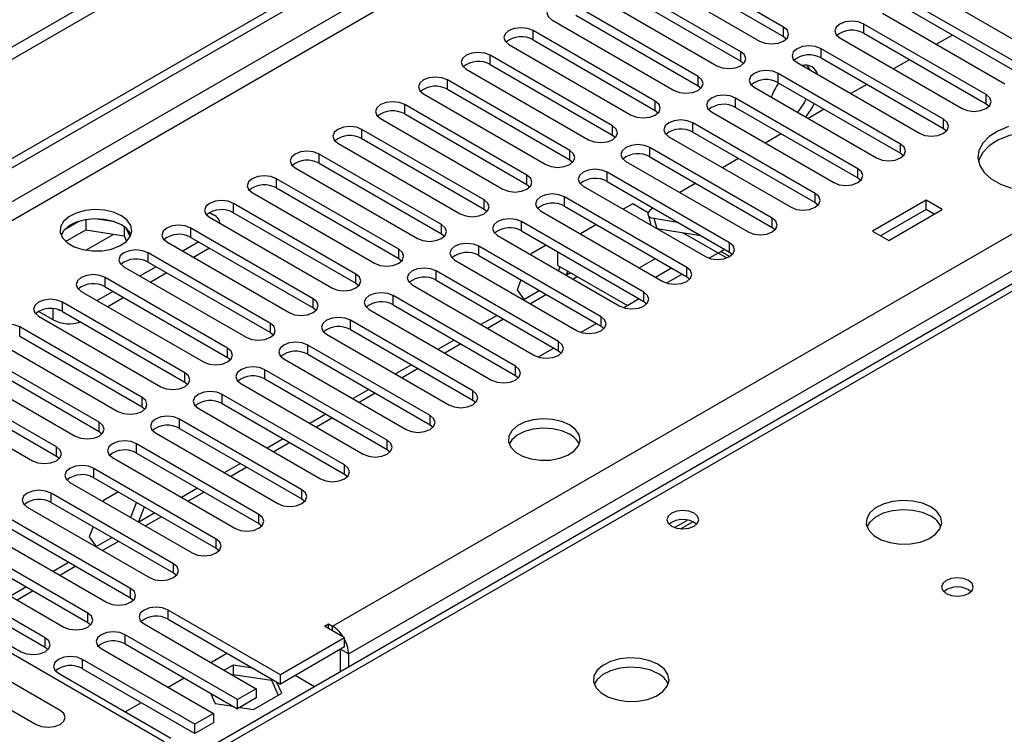
# Model space of a CAD drawing. Units: millimetres. Extents: x 3 to 9033, y 9 to 12780.
# Drawn here: x 3858 to 3988, y 2552 to 2647 of the extents above; entities that cross this region are included whole.
import ezdxf

# ---------------------------------------------------------------- set-up
doc = ezdxf.new("R2010")
doc.units = ezdxf.units.MM
doc.header["$LTSCALE"] = 43

msp = doc.modelspace()

# ---------------------------------------------------------------- linework, layer by layer
at = {"color": 7, "linetype": 'Continuous', "lineweight": 25}
for p, q in [((3792.526, 2591.18), (4937.332, 3252.062)), ((3793.587, 2590.568), (4938.393, 3251.45)), ((4938.393, 3246.959), (3793.587, 2586.077)), ((3794.647, 2584.24), (4939.453, 3245.122)), ((3899.476, 2566.585), (4970.036, 3184.606)), ((4972.157, 3180.931), (3901.597, 2562.911)), ((4105.421, 2786.558), (2830.507, 2050.566)), ((4105.421, 2784.925), (2830.507, 2048.933)), ((4153.897, 2706.837), (3867.099, 2541.271)), ((3959.12, 2645.817), (3942.945, 2655.155)), ((3942.945, 2653.93), (3959.12, 2644.592)), ((3939.763, 2653.318), (3955.938, 2643.98)), ((3953.463, 2642.551), (3937.288, 2651.889)), ((3934.106, 2650.052), (3950.281, 2640.714)), ((3937.288, 2650.664), (3953.463, 2641.327)), ((3977.859, 2650.92), (3994.034, 2641.582)), ((3947.807, 2639.286), (3931.632, 2648.623)), ((3991.559, 2640.153), (3975.384, 2649.491)), ((3931.632, 2647.399), (3947.807, 2638.061)), ((3972.202, 2647.654), (3988.377, 2638.316)), ((3975.384, 2648.266), (3991.559, 2638.928)), ((3928.449, 2646.786), (3944.625, 2637.449)), ((3985.902, 2636.888), (3969.727, 2646.225)), ((3969.727, 2645), (3969.727, 2646.225)), ((3942.15, 2636.02), (3925.975, 2645.358)), ((3925.975, 2644.133), (3925.975, 2645.358)), ((3959.12, 2644.592), (3959.12, 2645.817)), ((3959.12, 2644.592), (3959.514, 2644.286)), ((3969.727, 2645), (3985.902, 2635.663)), ((3981.434, 2644.773), (3979.313, 2643.549)), ((3922.793, 2643.521), (3938.968, 2634.183)), ((3925.975, 2644.133), (3942.15, 2634.795)), ((3966.545, 2644.388), (3982.72, 2635.051)), ((3936.493, 2632.754), (3920.318, 2642.092)), ((3920.318, 2640.867), (3920.318, 2642.092)), ((3953.463, 2641.327), (3953.463, 2642.551)), ((3980.245, 2633.622), (3964.07, 2642.96)), ((3964.07, 2641.735), (3964.07, 2642.96)), ((3920.318, 2640.867), (3936.493, 2631.53)), ((3953.463, 2641.327), (3953.857, 2641.02)), ((3960.888, 2641.123), (3977.063, 2631.785)), ((3964.07, 2641.735), (3980.245, 2632.397)), ((3975.777, 2641.508), (3973.656, 2640.283)), ((3917.136, 2640.255), (3933.311, 2630.918)), ((3974.588, 2630.356), (3958.413, 2639.694)), ((3958.413, 2638.469), (3958.413, 2639.694)), ((3930.836, 2629.489), (3914.661, 2638.827)), ((3914.661, 2637.602), (3914.661, 2638.827)), ((3947.807, 2638.061), (3947.807, 2639.286)), ((3947.807, 2638.061), (3948.2, 2637.755)), ((3958.413, 2638.469), (3974.588, 2629.131)), ((3970.12, 2638.242), (3967.999, 2637.017)), ((3911.479, 2636.99), (3927.654, 2627.652)), ((3914.661, 2637.602), (3930.836, 2628.264)), ((3955.231, 2637.857), (3971.406, 2628.519)), ((3985.902, 2635.663), (3985.902, 2636.888)), ((3925.179, 2626.223), (3909.004, 2635.561)), ((3909.004, 2634.336), (3909.004, 2635.561)), ((3942.15, 2634.795), (3942.15, 2636.02)), ((3968.931, 2627.091), (3952.756, 2636.428)), ((3952.756, 2635.204), (3952.756, 2636.428)), ((3985.902, 2635.663), (3986.295, 2635.357)), ((3909.004, 2634.336), (3925.179, 2624.998)), ((3942.15, 2634.795), (3942.543, 2634.489)), ((3949.574, 2634.591), (3965.749, 2625.254)), ((3952.756, 2635.204), (3968.931, 2625.866)), ((3964.464, 2634.976), (3962.342, 2633.752)), ((3905.822, 2633.724), (3921.997, 2624.386)), ((3963.274, 2623.825), (3947.099, 2633.163)), ((3947.099, 2631.938), (3947.099, 2633.163)), ((3980.245, 2632.397), (3980.245, 2633.622)), ((3919.522, 2622.958), (3903.347, 2632.295)), ((3903.347, 2631.07), (3903.347, 2632.295)), ((3936.493, 2631.53), (3936.493, 2632.754)), ((3936.493, 2631.53), (3936.886, 2631.224)), ((3947.099, 2631.938), (3963.274, 2622.6)), ((3958.807, 2631.711), (3956.686, 2630.486)), ((3980.245, 2632.397), (3980.638, 2632.091)), ((3900.165, 2630.458), (3916.34, 2621.121)), ((3903.347, 2631.07), (3919.522, 2621.733)), ((3943.917, 2631.326), (3960.093, 2621.988)), ((3974.588, 2629.131), (3974.588, 2630.356)), ((3913.865, 2619.692), (3897.69, 2629.03)), ((3897.69, 2627.805), (3897.69, 2629.03)), ((3930.836, 2628.264), (3930.836, 2629.489)), ((3957.618, 2620.559), (3941.443, 2629.897)), ((3941.443, 2628.672), (3941.443, 2629.897)), ((3974.588, 2629.131), (3974.981, 2628.825)), ((3897.69, 2627.805), (3913.865, 2618.467)), ((3930.836, 2628.264), (3931.229, 2627.958)), ((3938.261, 2628.06), (3954.436, 2618.723)), ((3941.443, 2628.672), (3957.618, 2619.335)), ((3953.15, 2628.445), (3951.029, 2627.221)), ((3894.508, 2627.193), (3910.683, 2617.855)), ((3951.961, 2617.294), (3935.786, 2626.631)), ((3935.786, 2625.407), (3935.786, 2626.631)), ((3968.931, 2625.866), (3968.931, 2627.091)), ((3908.209, 2616.426), (3892.034, 2625.764)), ((3892.034, 2624.539), (3892.034, 2625.764)), ((3925.179, 2624.998), (3925.179, 2626.223)), ((3925.179, 2624.998), (3925.572, 2624.692)), ((3935.786, 2625.407), (3951.961, 2616.069)), ((3947.493, 2625.179), (3945.372, 2623.955)), ((3968.931, 2625.866), (3969.325, 2625.56)), ((3888.851, 2623.927), (3905.027, 2614.589)), ((3892.034, 2624.539), (3908.209, 2615.202)), ((3932.604, 2624.794), (3948.779, 2615.457)), ((3963.274, 2622.6), (3963.274, 2623.825)), ((3902.552, 2613.161), (3886.377, 2622.498)), ((3886.377, 2621.273), (3886.377, 2622.498)), ((3919.522, 2621.733), (3919.522, 2622.958)), ((3946.304, 2614.028), (3930.129, 2623.366)), ((3930.129, 2622.141), (3930.129, 2623.366)), ((3939.159, 2622.453), (3937.909, 2621.732)), ((3941.221, 2621.263), (3939.159, 2622.453)), ((3963.274, 2622.6), (3963.668, 2622.294)), ((3977.958, 2622.921), (3970.887, 2618.839)), ((3980.079, 2621.696), (3977.958, 2622.921)), ((3977.958, 2621.696), (3977.958, 2622.921)), ((3883.213, 2621.284), (3883.743, 2620.978)), ((3886.377, 2621.273), (3902.552, 2611.936)), ((3919.522, 2621.733), (3919.916, 2621.427)), ((3926.947, 2621.529), (3943.122, 2612.191)), ((3930.129, 2622.141), (3946.304, 2612.803)), ((3977.958, 2621.696), (3971.948, 2618.226)), ((3973.008, 2617.614), (3980.079, 2621.696)), ((3979.019, 2621.084), (3977.958, 2621.696)), ((3865.934, 2620.126), (3864.005, 2619.013)), ((3866.827, 2620.339), (3866.827, 2619.009)), ((3870.682, 2620.046), (3868.047, 2620.453)), ((3883.195, 2620.661), (3899.37, 2611.324)), ((3940.647, 2610.763), (3924.472, 2620.1)), ((3924.472, 2618.875), (3924.472, 2620.1)), ((3941.192, 2620.978), (3941.551, 2619.629)), ((3941.969, 2620.527), (3945.087, 2620.037)), ((3957.618, 2619.335), (3957.618, 2620.559)), ((3864.169, 2617.474), (3866.827, 2619.009)), ((3866.827, 2619.009), (3871.902, 2618.224)), ((3871.902, 2619.421), (3871.902, 2618.224)), ((3872.714, 2618.107), (3872.229, 2619.152)), ((3896.895, 2609.895), (3880.72, 2619.233)), ((3880.72, 2618.008), (3880.72, 2619.233)), ((3913.865, 2618.467), (3913.865, 2619.692)), ((3924.472, 2618.875), (3940.647, 2609.538)), ((3934.374, 2619.69), (3932.253, 2618.466)), ((3942.361, 2619.162), (3948.188, 2618.247)), ((3951.582, 2615.281), (3945.794, 2618.623)), ((3957.618, 2619.335), (3958.011, 2619.029)), ((3970.887, 2618.839), (3973.008, 2617.614)), ((3871.902, 2618.224), (3872.236, 2617.504)), ((3877.538, 2617.396), (3893.713, 2608.058)), ((3881.78, 2617.396), (3879.659, 2616.171)), ((3880.72, 2618.008), (3896.895, 2608.67)), ((3913.865, 2618.467), (3914.259, 2618.161)), ((3921.29, 2618.263), (3937.465, 2608.926)), ((3951.961, 2616.069), (3951.961, 2617.294)), ((3955.03, 2618.476), (3955.864, 2618.345)), ((3891.238, 2606.629), (3875.063, 2615.967)), ((3875.063, 2614.742), (3875.063, 2615.967)), ((3883.195, 2616.579), (3881.074, 2615.355)), ((3908.209, 2615.202), (3908.209, 2616.426)), ((3934.99, 2607.497), (3918.815, 2616.834)), ((3918.815, 2615.61), (3918.815, 2616.834)), ((3927.723, 2616.999), (3925.726, 2615.846)), ((3929.26, 2614.289), (3929.26, 2616.112)), ((3951.344, 2616.425), (3949.286, 2615.237)), ((3951.344, 2616.425), (3950.826, 2616.126)), ((3951.973, 2615.464), (3950.826, 2616.126)), ((3951.961, 2616.069), (3952.354, 2615.763)), ((3875.063, 2614.742), (3891.238, 2605.405)), ((3908.209, 2615.202), (3908.602, 2614.895)), ((3915.633, 2614.998), (3931.808, 2605.66)), ((3918.815, 2615.61), (3934.99, 2606.272)), ((3925.726, 2615.846), (3925.68, 2615.729)), ((3940.031, 2613.976), (3942.152, 2615.2)), ((3871.881, 2614.13), (3888.056, 2604.792)), ((3876.124, 2614.13), (3874.003, 2612.905)), ((3877.538, 2613.313), (3875.417, 2612.089)), ((3929.333, 2604.231), (3913.158, 2613.569)), ((3913.158, 2612.344), (3913.158, 2613.569)), ((3929.26, 2614.289), (3938.452, 2608.982)), ((3929.529, 2614.133), (3929.331, 2613.622)), ((3930.391, 2613.009), (3930.59, 2613.521)), ((3930.948, 2613.314), (3930.405, 2613.001)), ((3942.152, 2612.751), (3944.274, 2613.975)), ((3946.304, 2612.803), (3946.304, 2614.028)), ((3885.581, 2603.364), (3869.406, 2612.701)), ((3869.406, 2611.477), (3869.406, 2612.701)), ((3902.552, 2611.936), (3902.552, 2613.161)), ((3913.158, 2612.344), (3929.333, 2603.006)), ((3924.386, 2612.393), (3923.868, 2611.059)), ((3945.687, 2613.159), (3943.63, 2611.971)), ((3946.304, 2612.803), (3946.697, 2612.497)), ((3866.224, 2610.865), (3882.399, 2601.527)), ((3870.467, 2610.864), (3868.346, 2609.64)), ((3869.406, 2611.477), (3885.581, 2602.139)), ((3902.552, 2611.936), (3902.945, 2611.63)), ((3909.976, 2611.732), (3926.151, 2602.394)), ((3923.868, 2611.059), (3924.784, 2609.756)), ((3926.87, 2610.96), (3924.749, 2609.735)), ((3940.647, 2609.538), (3940.647, 2610.763)), ((3879.924, 2600.098), (3863.749, 2609.436)), ((3863.749, 2608.211), (3863.749, 2609.436)), ((3871.881, 2610.048), (3869.76, 2608.823)), ((3896.895, 2608.67), (3896.895, 2609.895)), ((3923.676, 2600.966), (3907.501, 2610.303)), ((3907.501, 2609.078), (3907.501, 2610.303)), ((3940.031, 2609.894), (3937.973, 2608.706)), ((3940.647, 2609.538), (3941.04, 2609.232)), ((3862.53, 2607.099), (3860.585, 2608.221)), ((3863.121, 2608.466), (3863.331, 2608.401)), ((3863.749, 2608.211), (3879.924, 2598.873)), ((3896.895, 2608.67), (3897.288, 2608.364)), ((3904.32, 2608.466), (3920.495, 2599.129)), ((3907.501, 2609.078), (3923.676, 2599.741)), ((3860.567, 2607.599), (3876.742, 2598.261)), ((3918.02, 2597.7), (3901.845, 2607.038)), ((3901.845, 2605.813), (3901.845, 2607.038)), ((3921.213, 2607.694), (3919.092, 2606.47)), ((3934.99, 2606.272), (3934.99, 2607.497)), ((3874.267, 2596.832), (3858.092, 2606.17)), ((3858.092, 2604.945), (3858.092, 2606.17)), ((3891.238, 2605.405), (3891.238, 2606.629)), ((3901.845, 2605.813), (3918.02, 2596.475)), ((3934.374, 2606.628), (3932.316, 2605.44)), ((3934.99, 2606.272), (3935.383, 2605.966)), ((3854.91, 2604.333), (3871.086, 2594.996)), ((3858.092, 2604.945), (3874.267, 2595.608)), ((3891.238, 2605.405), (3891.631, 2605.099)), ((3898.663, 2605.201), (3914.838, 2595.863)), ((3915.556, 2604.429), (3913.435, 2603.204)), ((3929.333, 2603.006), (3929.333, 2604.231)), ((3868.611, 2593.567), (3852.436, 2602.905)), ((3885.581, 2602.139), (3885.581, 2603.364)), ((3912.363, 2594.434), (3896.188, 2603.772)), ((3896.188, 2602.547), (3896.188, 2603.772)), ((3928.717, 2603.362), (3926.659, 2602.174)), ((3929.333, 2603.006), (3929.727, 2602.7)), ((3852.436, 2601.68), (3868.611, 2592.342)), ((3885.581, 2602.139), (3885.974, 2601.833)), ((3893.006, 2601.935), (3909.181, 2592.597)), ((3896.188, 2602.547), (3912.363, 2593.21)), ((3849.253, 2601.068), (3865.429, 2591.73)), ((3906.706, 2591.169), (3890.531, 2600.506)), ((3890.531, 2599.282), (3890.531, 2600.506)), ((3909.899, 2601.163), (3907.778, 2599.939)), ((3923.676, 2599.741), (3923.676, 2600.966)), ((3862.954, 2590.301), (3846.779, 2599.639)), ((3879.924, 2598.873), (3879.924, 2600.098)), ((3890.531, 2599.282), (3906.706, 2589.944)), ((3923.676, 2599.741), (3924.07, 2599.435)), ((3843.597, 2597.802), (3859.772, 2588.464)), ((3846.779, 2598.414), (3862.954, 2589.076)), ((3879.924, 2598.873), (3880.318, 2598.567)), ((3887.349, 2598.669), (3903.524, 2589.332)), ((3904.242, 2597.897), (3902.121, 2596.673)), ((3918.02, 2596.475), (3918.02, 2597.7)), ((3874.267, 2595.608), (3874.267, 2596.832)), ((3901.049, 2587.903), (3884.874, 2597.241)), ((3884.874, 2596.016), (3884.874, 2597.241)), ((3918.02, 2596.475), (3918.413, 2596.169)), ((3874.267, 2595.608), (3874.661, 2595.302)), ((3881.692, 2595.404), (3897.867, 2586.066)), ((3884.874, 2596.016), (3901.049, 2586.678)), ((3895.392, 2584.637), (3879.217, 2593.975)), ((3879.217, 2592.75), (3879.217, 2593.975)), ((3898.585, 2594.632), (3896.464, 2593.407)), ((3912.363, 2593.21), (3912.363, 2594.434)), ((3868.611, 2592.342), (3868.611, 2593.567)), ((3879.217, 2592.75), (3895.392, 2583.413)), ((3912.363, 2593.21), (3912.756, 2592.903)), ((3877.202, 2551.277), (3808.083, 2591.179)), ((3868.611, 2592.342), (3869.004, 2592.036)), ((3876.035, 2592.138), (3892.21, 2582.801)), ((3892.929, 2591.366), (3890.808, 2590.142)), ((3906.706, 2589.944), (3906.706, 2591.169)), ((3862.954, 2589.076), (3862.954, 2590.301)), ((3889.735, 2581.372), (3873.56, 2590.709)), ((3873.56, 2589.485), (3873.56, 2590.709)), ((3906.706, 2589.944), (3907.099, 2589.638)), ((3862.954, 2589.076), (3863.347, 2588.77)), ((3870.378, 2588.873), (3886.553, 2579.535)), ((3873.56, 2589.485), (3889.735, 2580.147)), ((3884.079, 2578.106), (3867.903, 2587.444)), ((3867.903, 2586.219), (3867.903, 2587.444)), ((3887.272, 2588.1), (3885.151, 2586.876)), ((3901.049, 2586.678), (3901.049, 2587.903)), ((3867.903, 2586.219), (3884.079, 2576.881)), ((3901.049, 2586.678), (3901.442, 2586.372)), ((3864.722, 2585.607), (3880.897, 2576.269)), ((3881.615, 2584.835), (3879.494, 2583.61)), ((3895.392, 2583.413), (3895.392, 2584.637)), ((3878.422, 2574.841), (3862.247, 2584.178)), ((3862.247, 2582.953), (3862.247, 2584.178)), ((3871.154, 2584.343), (3869.157, 2583.19)), ((3895.392, 2583.413), (3895.785, 2583.107)), ((3859.065, 2582.341), (3875.24, 2573.004)), ((3862.247, 2582.953), (3878.422, 2573.616)), ((3869.157, 2583.19), (3869.112, 2583.072)), ((3873.538, 2582.966), (3872.762, 2580.965)), ((3873.823, 2580.353), (3874.599, 2582.354)), ((3872.765, 2571.575), (3856.59, 2580.913)), ((3875.958, 2581.569), (3873.837, 2580.345)), ((3889.735, 2580.147), (3889.735, 2581.372)), ((3856.59, 2579.688), (3872.765, 2570.35)), ((3867.818, 2579.737), (3867.3, 2578.402)), ((3889.735, 2580.147), (3890.129, 2579.841)), ((3944.704, 2579.63), (3946.391, 2580.605)), ((3853.408, 2579.076), (3869.583, 2569.738)), ((3867.3, 2578.402), (3868.216, 2577.1)), ((3870.301, 2578.304), (3868.18, 2577.079)), ((3867.108, 2568.309), (3850.933, 2577.647)), ((3884.079, 2576.881), (3884.079, 2578.106)), ((3884.079, 2576.881), (3884.472, 2576.575)), ((3847.751, 2575.81), (3863.926, 2566.472)), ((3850.933, 2576.422), (3867.108, 2567.084)), ((3861.451, 2565.044), (3845.276, 2574.381)), ((3864.644, 2575.038), (3862.523, 2573.813)), ((3878.422, 2573.616), (3878.422, 2574.841)), ((3845.276, 2573.157), (3861.451, 2563.819)), ((3878.422, 2573.616), (3878.815, 2573.31)), ((3842.094, 2572.544), (3858.269, 2563.207)), ((3858.987, 2571.772), (3856.866, 2570.548)), ((3872.765, 2570.35), (3872.765, 2571.575)), ((3872.765, 2570.35), (3873.158, 2570.044)), ((3867.108, 2567.084), (3867.108, 2568.309)), ((3892.564, 2560.145), (3877.715, 2568.718)), ((3877.715, 2567.493), (3877.715, 2568.718)), ((3863.431, 2555.435), (3842.218, 2567.681)), ((3867.108, 2567.084), (3867.501, 2566.778)), ((3874.533, 2566.881), (3889.382, 2558.308)), ((3877.715, 2567.493), (3892.564, 2558.92)), ((3898.415, 2566.585), (3898.946, 2566.891)), ((3901.067, 2565.054), (3898.415, 2566.585)), ((3898.946, 2566.891), (3899.476, 2566.585)), ((3898.946, 2566.279), (3898.946, 2566.891)), ((3839.036, 2565.844), (3860.249, 2553.598)), ((3886.907, 2556.88), (3872.058, 2565.452)), ((3872.058, 2564.227), (3872.058, 2565.452)), ((3861.451, 2563.819), (3861.451, 2565.044)), ((3861.451, 2563.819), (3861.844, 2563.513)), ((3872.058, 2564.227), (3886.907, 2555.655)), ((3901.067, 2565.054), (3892.564, 2560.145)), ((3901.067, 2563.829), (3892.564, 2558.92)), ((3901.067, 2563.829), (3901.067, 2565.054)), ((3868.876, 2563.615), (3883.725, 2555.043)), ((3883.373, 2561.777), (3885.494, 2563.002)), ((3900.537, 2563.523), (3901.597, 2562.911)), ((3900.537, 2560.575), (3900.537, 2563.523)), ((3901.597, 2561.187), (3901.597, 2562.911)), ((3881.25, 2553.614), (3866.401, 2562.186)), ((3866.401, 2560.961), (3866.401, 2562.186)), ((3886.308, 2561.43), (3885.141, 2560.757)), ((3888.914, 2561.027), (3886.308, 2561.43)), ((3886.308, 2561.43), (3886.308, 2560.206)), ((3863.219, 2560.349), (3878.068, 2551.777)), ((3866.401, 2560.961), (3881.25, 2552.389)), ((3886.201, 2560.144), (3886.308, 2560.206)), ((3886.308, 2560.206), (3891.382, 2559.421)), ((3892.564, 2558.92), (3892.564, 2560.145)), ((3897.079, 2558.579), (3894.525, 2560.053)), ((3877.716, 2558.512), (3879.837, 2559.736)), ((3891.382, 2559.602), (3891.382, 2559.421)), ((3891.382, 2559.421), (3892.294, 2557.457)), ((3892.742, 2557.716), (3892.044, 2559.221)), ((3883.316, 2557.728), (3883.952, 2556.356)), ((3889.382, 2558.308), (3886.907, 2556.88)), ((3889.027, 2555.571), (3892.742, 2557.716)), ((3889.382, 2558.308), (3889.382, 2557.083)), ((3872.059, 2555.246), (3874.18, 2556.47)), ((3883.952, 2556.356), (3886.329, 2555.988)), ((3889.382, 2557.083), (3886.907, 2555.655)), ((3886.907, 2555.655), (3886.907, 2556.88)), ((3883.725, 2555.043), (3881.25, 2553.614)), ((3883.725, 2555.043), (3883.725, 2553.818)), ((3887.241, 2555.847), (3889.027, 2555.571)), ((3883.725, 2553.818), (3881.25, 2552.389)), ((3881.25, 2552.389), (3881.25, 2553.614))]:
    msp.add_line(p, q, dxfattribs=at)
at = {"color": 8, "linetype": 'Continuous', "lineweight": 25}
for p, q in [((4155.272, 2706.701), (3867.904, 2540.806)), ((3941.969, 2620.527), (3942.328, 2619.181)), ((3866.849, 2616.306), (3870.537, 2618.435)), ((3931.826, 2612.807), (3931.284, 2612.494)), ((3927.748, 2610.453), (3925.627, 2609.228)), ((3862.53, 2607.099), (3862.53, 2608.574)), ((3922.092, 2607.187), (3919.97, 2605.963)), ((3916.435, 2603.921), (3914.313, 2602.697)), ((3910.778, 2600.656), (3908.657, 2599.431)), ((3905.121, 2597.39), (3903, 2596.166)), ((3899.464, 2594.125), (3897.343, 2592.9)), ((3893.807, 2590.859), (3891.686, 2589.634)), ((3888.15, 2587.593), (3886.029, 2586.369)), ((3882.494, 2584.328), (3880.372, 2583.103)), ((3876.837, 2581.062), (3874.715, 2579.838)), ((3945.484, 2579.468), (3947.09, 2580.396)), ((3871.18, 2577.796), (3869.059, 2576.572)), ((3865.523, 2574.531), (3863.402, 2573.306)), ((3859.866, 2571.265), (3857.745, 2570.041)), ((3899.476, 2565.972), (3899.476, 2566.585))]:
    msp.add_line(p, q, dxfattribs=at)
at = {"color": 7, "linetype": 'Continuous', "lineweight": 25, "flags": 128}
for points in [[(3931.632, 2648.623), (3930.901, 2648.905), (3930.041, 2649.004), (3929.179, 2648.905), (3928.45, 2648.623), (3927.962, 2648.202), (3927.791, 2647.705), (3927.962, 2647.208), (3928.449, 2646.786)], [(3969.727, 2646.225), (3968.997, 2646.507), (3968.136, 2646.606), (3967.275, 2646.507), (3966.545, 2646.225), (3966.057, 2645.804), (3965.886, 2645.307), (3966.057, 2644.81), (3966.545, 2644.388)], [(3925.975, 2645.358), (3925.245, 2645.639), (3924.384, 2645.738), (3923.523, 2645.639), (3922.793, 2645.358), (3922.305, 2644.936), (3922.134, 2644.439), (3922.305, 2643.942), (3922.793, 2643.521)], [(3955.938, 2643.98), (3956.668, 2643.699), (3957.529, 2643.6), (3958.39, 2643.699), (3959.12, 2643.98), (3959.608, 2644.401), (3959.779, 2644.899), (3959.608, 2645.396), (3959.12, 2645.817)], [(3964.07, 2642.96), (3963.34, 2643.241), (3962.479, 2643.34), (3961.618, 2643.241), (3960.888, 2642.96), (3960.4, 2642.538), (3960.229, 2642.041), (3960.4, 2641.544), (3960.888, 2641.123)], [(3920.318, 2642.092), (3919.588, 2642.374), (3918.727, 2642.473), (3917.866, 2642.374), (3917.136, 2642.092), (3916.648, 2641.671), (3916.477, 2641.174), (3916.648, 2640.677), (3917.136, 2640.255)], [(3950.281, 2640.714), (3951.011, 2640.433), (3951.872, 2640.334), (3952.734, 2640.433), (3953.463, 2640.714), (3953.951, 2641.136), (3954.122, 2641.633), (3953.951, 2642.13), (3953.463, 2642.551)], [(3962.594, 2640.138), (3962.568, 2640.21), (3962.249, 2640.788)], [(3958.413, 2639.694), (3957.683, 2639.976), (3956.822, 2640.074), (3955.961, 2639.976), (3955.231, 2639.694), (3954.744, 2639.273), (3954.572, 2638.775), (3954.743, 2638.278), (3955.231, 2637.857)], [(3914.661, 2638.827), (3913.931, 2639.108), (3913.07, 2639.207), (3912.209, 2639.108), (3911.479, 2638.826), (3910.991, 2638.405), (3910.82, 2637.908), (3910.991, 2637.411), (3911.479, 2636.99)], [(3944.625, 2637.449), (3945.355, 2637.167), (3946.216, 2637.068), (3947.077, 2637.167), (3947.807, 2637.449), (3948.294, 2637.87), (3948.466, 2638.367), (3948.294, 2638.864), (3947.807, 2639.286)], [(3952.756, 2636.428), (3952.026, 2636.71), (3951.165, 2636.809), (3950.304, 2636.71), (3949.574, 2636.428), (3949.087, 2636.007), (3948.915, 2635.51), (3949.087, 2635.013), (3949.574, 2634.591)], [(3982.72, 2635.051), (3983.45, 2634.769), (3984.311, 2634.67), (3985.172, 2634.769), (3985.902, 2635.051), (3986.39, 2635.472), (3986.561, 2635.969), (3986.39, 2636.466), (3985.902, 2636.888)], [(3909.004, 2635.561), (3908.274, 2635.842), (3907.413, 2635.941), (3906.552, 2635.842), (3905.822, 2635.561), (3905.334, 2635.139), (3905.163, 2634.642), (3905.334, 2634.145), (3905.822, 2633.724)], [(3938.968, 2634.183), (3939.698, 2633.902), (3940.559, 2633.803), (3941.42, 2633.902), (3942.15, 2634.183), (3942.638, 2634.605), (3942.809, 2635.102), (3942.637, 2635.599), (3942.15, 2636.02)], [(3947.099, 2633.163), (3946.37, 2633.444), (3945.508, 2633.543), (3944.647, 2633.444), (3943.917, 2633.163), (3943.43, 2632.741), (3943.258, 2632.244), (3943.43, 2631.747), (3943.917, 2631.326)], [(3977.063, 2631.785), (3977.793, 2631.503), (3978.654, 2631.405), (3979.515, 2631.503), (3980.245, 2631.785), (3980.733, 2632.206), (3980.904, 2632.703), (3980.733, 2633.2), (3980.245, 2633.622)], [(3903.347, 2632.295), (3902.617, 2632.577), (3901.756, 2632.676), (3900.895, 2632.577), (3900.165, 2632.295), (3899.678, 2631.874), (3899.506, 2631.377), (3899.678, 2630.88), (3900.165, 2630.458)], [(3933.311, 2630.918), (3934.041, 2630.636), (3934.902, 2630.537), (3935.763, 2630.636), (3936.493, 2630.918), (3936.981, 2631.339), (3937.152, 2631.836), (3936.981, 2632.333), (3936.493, 2632.754)], [(3988.87, 2632.656), (3987.465, 2632.073), (3986.31, 2631.33), (3985.458, 2630.461), (3984.951, 2629.506), (3984.81, 2628.511), (3985.044, 2627.521), (3985.64, 2626.584), (3986.572, 2625.742), (3987.795, 2625.036), (3989.253, 2624.498)], [(3998.464, 2630.677), (3997.116, 2631.302), (3995.566, 2631.746), (3993.887, 2631.987), (3992.158, 2632.014), (3990.459, 2631.826), (3988.87, 2631.431), (3987.465, 2630.849), (3986.31, 2630.105), (3985.458, 2629.236), (3984.951, 2628.281), (3984.878, 2628.023)], [(3941.443, 2629.897), (3940.713, 2630.179), (3939.852, 2630.278), (3938.991, 2630.179), (3938.261, 2629.897), (3937.773, 2629.476), (3937.602, 2628.979), (3937.773, 2628.482), (3938.261, 2628.06)], [(3971.406, 2628.519), (3972.136, 2628.238), (3972.997, 2628.139), (3973.858, 2628.238), (3974.588, 2628.519), (3975.076, 2628.941), (3975.247, 2629.438), (3975.076, 2629.935), (3974.588, 2630.356)], [(3897.69, 2629.03), (3896.96, 2629.311), (3896.099, 2629.41), (3895.238, 2629.311), (3894.508, 2629.03), (3894.021, 2628.608), (3893.849, 2628.111), (3894.021, 2627.614), (3894.508, 2627.193)], [(3927.654, 2627.652), (3928.384, 2627.37), (3929.245, 2627.271), (3930.106, 2627.37), (3930.836, 2627.652), (3931.324, 2628.073), (3931.495, 2628.57), (3931.324, 2629.067), (3930.836, 2629.489)], [(3935.786, 2626.631), (3935.056, 2626.913), (3934.195, 2627.012), (3933.334, 2626.913), (3932.604, 2626.631), (3932.116, 2626.21), (3931.945, 2625.713), (3932.116, 2625.216), (3932.604, 2624.794)], [(3965.749, 2625.254), (3966.479, 2624.972), (3967.34, 2624.873), (3968.201, 2624.972), (3968.931, 2625.254), (3969.419, 2625.675), (3969.59, 2626.172), (3969.419, 2626.669), (3968.931, 2627.091)], [(3892.034, 2625.764), (3891.304, 2626.046), (3890.443, 2626.144), (3889.581, 2626.046), (3888.852, 2625.764), (3888.364, 2625.343), (3888.193, 2624.846), (3888.364, 2624.348), (3888.851, 2623.927)], [(3921.997, 2624.386), (3922.727, 2624.105), (3923.588, 2624.006), (3924.449, 2624.105), (3925.179, 2624.386), (3925.667, 2624.808), (3925.838, 2625.305), (3925.667, 2625.802), (3925.179, 2626.223)], [(3930.129, 2623.366), (3929.399, 2623.647), (3928.538, 2623.746), (3927.677, 2623.647), (3926.947, 2623.366), (3926.459, 2622.944), (3926.288, 2622.447), (3926.459, 2621.95), (3926.947, 2621.529)], [(3960.093, 2621.988), (3960.822, 2621.706), (3961.684, 2621.608), (3962.545, 2621.707), (3963.275, 2621.988), (3963.762, 2622.41), (3963.933, 2622.907), (3963.762, 2623.404), (3963.274, 2623.825)], [(3886.377, 2622.498), (3885.647, 2622.78), (3884.786, 2622.879), (3883.925, 2622.78), (3883.195, 2622.498), (3882.707, 2622.077), (3882.536, 2621.58), (3882.707, 2621.083), (3883.195, 2620.661)], [(3916.34, 2621.121), (3917.07, 2620.839), (3917.931, 2620.74), (3918.792, 2620.839), (3919.522, 2621.121), (3920.01, 2621.542), (3920.181, 2622.039), (3920.01, 2622.536), (3919.522, 2622.958)], [(3871.545, 2620.876), (3870.515, 2621.327), (3869.311, 2621.601), (3868.025, 2621.677), (3866.75, 2621.551), (3865.582, 2621.23), (3864.607, 2620.739), (3863.897, 2620.115), (3863.506, 2619.403), (3863.462, 2618.657), (3863.768, 2617.931), (3864.402, 2617.28), (3865.317, 2616.752), (3866.444, 2616.386), (3867.701, 2616.209), (3868.994, 2616.235), (3870.227, 2616.461), (3871.308, 2616.87), (3872.159, 2617.433), (3872.714, 2618.107), (3872.934, 2618.843), (3872.802, 2619.586), (3872.327, 2620.281), (3871.545, 2620.876)], [(3941.846, 2621.908), (3941.721, 2621.819), (3941.437, 2621.572), (3941.254, 2621.331), (3941.181, 2621.107), (3941.219, 2620.907), (3941.368, 2620.74), (3941.621, 2620.611), (3941.969, 2620.527)], [(3871.545, 2619.651), (3870.515, 2620.102), (3869.311, 2620.376), (3868.025, 2620.453), (3866.75, 2620.326), (3865.582, 2620.005), (3864.607, 2619.514), (3863.897, 2618.89), (3863.557, 2618.325)], [(3924.472, 2620.1), (3923.742, 2620.382), (3922.881, 2620.481), (3922.02, 2620.382), (3921.29, 2620.1), (3920.802, 2619.679), (3920.631, 2619.182), (3920.802, 2618.685), (3921.29, 2618.263)], [(3954.436, 2618.723), (3955.166, 2618.441), (3956.027, 2618.342), (3956.888, 2618.441), (3957.618, 2618.722), (3958.105, 2619.144), (3958.277, 2619.641), (3958.105, 2620.138), (3957.618, 2620.559)], [(3880.72, 2619.233), (3879.99, 2619.514), (3879.129, 2619.613), (3878.268, 2619.514), (3877.538, 2619.233), (3877.05, 2618.811), (3876.879, 2618.314), (3877.05, 2617.817), (3877.538, 2617.396)], [(3910.683, 2617.855), (3911.413, 2617.573), (3912.274, 2617.475), (3913.136, 2617.574), (3913.865, 2617.855), (3914.353, 2618.276), (3914.524, 2618.773), (3914.353, 2619.271), (3913.865, 2619.692)], [(3918.815, 2616.834), (3918.085, 2617.116), (3917.224, 2617.215), (3916.363, 2617.116), (3915.633, 2616.835), (3915.146, 2616.413), (3914.974, 2615.916), (3915.145, 2615.419), (3915.633, 2614.998)], [(3948.779, 2615.457), (3949.509, 2615.175), (3950.37, 2615.076), (3951.231, 2615.175), (3951.961, 2615.457), (3952.449, 2615.878), (3952.62, 2616.375), (3952.449, 2616.872), (3951.961, 2617.294)], [(3875.063, 2615.967), (3874.333, 2616.249), (3873.472, 2616.347), (3872.611, 2616.249), (3871.881, 2615.967), (3871.393, 2615.546), (3871.222, 2615.049), (3871.393, 2614.552), (3871.881, 2614.13)], [(3905.027, 2614.589), (3905.757, 2614.308), (3906.618, 2614.209), (3907.479, 2614.308), (3908.209, 2614.589), (3908.696, 2615.011), (3908.868, 2615.508), (3908.696, 2616.005), (3908.209, 2616.426)], [(3913.158, 2613.569), (3912.428, 2613.85), (3911.567, 2613.949), (3910.706, 2613.85), (3909.976, 2613.569), (3909.489, 2613.147), (3909.317, 2612.65), (3909.489, 2612.153), (3909.976, 2611.732)], [(3943.122, 2612.191), (3943.852, 2611.91), (3944.713, 2611.811), (3945.574, 2611.91), (3946.304, 2612.191), (3946.792, 2612.613), (3946.963, 2613.11), (3946.792, 2613.607), (3946.304, 2614.028)], [(3869.406, 2612.701), (3868.676, 2612.983), (3867.815, 2613.082), (3866.954, 2612.983), (3866.224, 2612.701), (3865.736, 2612.28), (3865.565, 2611.783), (3865.736, 2611.286), (3866.224, 2610.865)], [(3899.37, 2611.324), (3900.1, 2611.042), (3900.961, 2610.943), (3901.822, 2611.042), (3902.552, 2611.324), (3903.04, 2611.745), (3903.211, 2612.242), (3903.039, 2612.739), (3902.552, 2613.161)], [(3907.501, 2610.303), (3906.772, 2610.585), (3905.91, 2610.684), (3905.05, 2610.585), (3904.319, 2610.303), (3903.832, 2609.882), (3903.66, 2609.385), (3903.832, 2608.888), (3904.32, 2608.466)], [(3937.465, 2608.926), (3938.195, 2608.644), (3939.056, 2608.545), (3939.917, 2608.644), (3940.647, 2608.926), (3941.135, 2609.347), (3941.306, 2609.844), (3941.135, 2610.341), (3940.647, 2610.763)], [(3863.749, 2609.436), (3863.019, 2609.717), (3862.158, 2609.816), (3861.297, 2609.717), (3860.567, 2609.436), (3860.08, 2609.014), (3859.908, 2608.517), (3860.08, 2608.02), (3860.567, 2607.599)], [(3893.713, 2608.058), (3894.443, 2607.777), (3895.304, 2607.678), (3896.165, 2607.777), (3896.895, 2608.058), (3897.383, 2608.48), (3897.554, 2608.977), (3897.383, 2609.474), (3896.895, 2609.895)], [(3901.845, 2607.038), (3901.115, 2607.319), (3900.254, 2607.418), (3899.393, 2607.319), (3898.663, 2607.038), (3898.175, 2606.616), (3898.004, 2606.119), (3898.175, 2605.622), (3898.663, 2605.201)], [(3931.808, 2605.66), (3932.538, 2605.378), (3933.399, 2605.28), (3934.26, 2605.378), (3934.99, 2605.66), (3935.478, 2606.081), (3935.649, 2606.578), (3935.478, 2607.075), (3934.99, 2607.497)], [(3858.092, 2606.17), (3857.362, 2606.452), (3856.501, 2606.551), (3855.64, 2606.452), (3854.91, 2606.17), (3854.423, 2605.749), (3854.251, 2605.252), (3854.423, 2604.755), (3854.91, 2604.333)], [(3888.056, 2604.792), (3888.786, 2604.511), (3889.647, 2604.412), (3890.508, 2604.511), (3891.238, 2604.792), (3891.726, 2605.214), (3891.897, 2605.711), (3891.726, 2606.208), (3891.238, 2606.629)], [(3926.151, 2602.394), (3926.881, 2602.113), (3927.742, 2602.014), (3928.603, 2602.113), (3929.333, 2602.394), (3929.821, 2602.816), (3929.992, 2603.313), (3929.821, 2603.81), (3929.333, 2604.231)], [(3882.399, 2601.527), (3883.129, 2601.245), (3883.99, 2601.146), (3884.851, 2601.245), (3885.581, 2601.527), (3886.069, 2601.948), (3886.24, 2602.445), (3886.069, 2602.942), (3885.581, 2603.364)], [(3896.188, 2603.772), (3895.458, 2604.054), (3894.597, 2604.152), (3893.736, 2604.054), (3893.006, 2603.772), (3892.518, 2603.351), (3892.347, 2602.854), (3892.518, 2602.357), (3893.006, 2601.935)], [(3890.531, 2600.506), (3889.801, 2600.788), (3888.94, 2600.887), (3888.079, 2600.788), (3887.349, 2600.506), (3886.861, 2600.085), (3886.69, 2599.588), (3886.861, 2599.091), (3887.349, 2598.669)], [(3920.495, 2599.129), (3921.224, 2598.847), (3922.086, 2598.748), (3922.947, 2598.847), (3923.677, 2599.129), (3924.164, 2599.55), (3924.336, 2600.047), (3924.164, 2600.544), (3923.676, 2600.966)], [(3876.742, 2598.261), (3877.472, 2597.98), (3878.333, 2597.881), (3879.194, 2597.98), (3879.924, 2598.261), (3880.412, 2598.683), (3880.583, 2599.18), (3880.412, 2599.677), (3879.924, 2600.098)], [(3914.838, 2595.863), (3915.568, 2595.581), (3916.429, 2595.483), (3917.29, 2595.581), (3918.02, 2595.863), (3918.507, 2596.284), (3918.679, 2596.782), (3918.508, 2597.279), (3918.02, 2597.7)], [(3871.086, 2594.996), (3871.815, 2594.714), (3872.677, 2594.615), (3873.538, 2594.714), (3874.267, 2594.996), (3874.755, 2595.417), (3874.926, 2595.914), (3874.755, 2596.411), (3874.267, 2596.832)], [(3884.874, 2597.241), (3884.144, 2597.522), (3883.283, 2597.621), (3882.422, 2597.522), (3881.692, 2597.241), (3881.204, 2596.819), (3881.033, 2596.322), (3881.204, 2595.825), (3881.692, 2595.404)], [(3879.217, 2593.975), (3878.487, 2594.257), (3877.626, 2594.356), (3876.765, 2594.257), (3876.035, 2593.975), (3875.548, 2593.554), (3875.376, 2593.057), (3875.547, 2592.56), (3876.035, 2592.138)], [(3909.181, 2592.597), (3909.911, 2592.316), (3910.772, 2592.217), (3911.633, 2592.316), (3912.363, 2592.597), (3912.851, 2593.019), (3913.022, 2593.516), (3912.851, 2594.013), (3912.363, 2594.434)], [(3930.801, 2593.2), (3929.77, 2593.651), (3928.567, 2593.925), (3927.28, 2594.001), (3926.005, 2593.874), (3924.837, 2593.554), (3923.862, 2593.063), (3923.153, 2592.438), (3922.761, 2591.727), (3922.717, 2590.98), (3923.023, 2590.255), (3923.657, 2589.604), (3924.572, 2589.076), (3925.7, 2588.71), (3926.956, 2588.533), (3928.249, 2588.558), (3929.482, 2588.784), (3930.564, 2589.194), (3931.414, 2589.757), (3931.97, 2590.431), (3932.189, 2591.167), (3932.057, 2591.91), (3931.583, 2592.605), (3930.801, 2593.2)], [(3865.429, 2591.73), (3866.159, 2591.448), (3867.02, 2591.35), (3867.881, 2591.448), (3868.611, 2591.73), (3869.098, 2592.151), (3869.27, 2592.648), (3869.098, 2593.145), (3868.611, 2593.567)], [(3930.801, 2591.975), (3929.77, 2592.426), (3928.567, 2592.7), (3927.28, 2592.776), (3926.005, 2592.649), (3924.837, 2592.329), (3923.862, 2591.838), (3923.153, 2591.214), (3922.812, 2590.648)], [(3903.524, 2589.332), (3904.254, 2589.05), (3905.115, 2588.951), (3905.976, 2589.05), (3906.706, 2589.332), (3907.194, 2589.753), (3907.365, 2590.25), (3907.194, 2590.747), (3906.706, 2591.169)], [(3859.772, 2588.464), (3860.502, 2588.183), (3861.363, 2588.084), (3862.224, 2588.183), (3862.954, 2588.464), (3863.442, 2588.886), (3863.613, 2589.383), (3863.441, 2589.88), (3862.954, 2590.301)], [(3873.56, 2590.709), (3872.83, 2590.991), (3871.969, 2591.09), (3871.108, 2590.991), (3870.378, 2590.71), (3869.891, 2590.288), (3869.719, 2589.791), (3869.891, 2589.294), (3870.378, 2588.873)], [(3867.903, 2587.444), (3867.174, 2587.725), (3866.312, 2587.824), (3865.452, 2587.725), (3864.721, 2587.444), (3864.234, 2587.022), (3864.063, 2586.525), (3864.234, 2586.028), (3864.722, 2585.607)], [(3897.867, 2586.066), (3898.597, 2585.785), (3899.458, 2585.686), (3900.319, 2585.785), (3901.049, 2586.066), (3901.537, 2586.488), (3901.708, 2586.985), (3901.537, 2587.482), (3901.049, 2587.903)], [(3892.21, 2582.801), (3892.94, 2582.519), (3893.801, 2582.42), (3894.662, 2582.519), (3895.392, 2582.801), (3895.88, 2583.222), (3896.051, 2583.719), (3895.88, 2584.216), (3895.392, 2584.637)], [(3862.247, 2584.178), (3861.517, 2584.46), (3860.656, 2584.559), (3859.795, 2584.46), (3859.065, 2584.178), (3858.577, 2583.757), (3858.406, 2583.26), (3858.577, 2582.763), (3859.065, 2582.341)], [(3978.564, 2582.363), (3977.479, 2582.838), (3976.212, 2583.126), (3974.857, 2583.207), (3973.516, 2583.073), (3972.286, 2582.736), (3971.26, 2582.219), (3970.513, 2581.562), (3970.101, 2580.812), (3970.054, 2580.027), (3970.377, 2579.263), (3971.044, 2578.578), (3972.007, 2578.022), (3973.194, 2577.637), (3974.517, 2577.451), (3975.878, 2577.477), (3977.176, 2577.715), (3978.314, 2578.146), (3979.209, 2578.739), (3979.794, 2579.449), (3980.025, 2580.223), (3979.886, 2581.005), (3979.387, 2581.737), (3978.564, 2582.363)], [(3886.553, 2579.535), (3887.283, 2579.253), (3888.145, 2579.154), (3889.005, 2579.253), (3889.736, 2579.535), (3890.223, 2579.956), (3890.394, 2580.453), (3890.223, 2580.95), (3889.735, 2581.372)], [(3947.276, 2581.525), (3946.595, 2581.788), (3945.792, 2581.88), (3944.988, 2581.788), (3944.307, 2581.525), (3943.852, 2581.132), (3943.692, 2580.668), (3943.852, 2580.204), (3944.307, 2579.81), (3944.988, 2579.548), (3945.792, 2579.455), (3946.595, 2579.548), (3947.276, 2579.81), (3947.732, 2580.204), (3947.892, 2580.668), (3947.732, 2581.132), (3947.276, 2581.525)], [(3978.564, 2581.138), (3977.479, 2581.613), (3976.212, 2581.901), (3974.857, 2581.982), (3973.516, 2581.848), (3972.286, 2581.511), (3971.26, 2580.994), (3970.513, 2580.337), (3970.142, 2579.71)], [(3880.897, 2576.269), (3881.626, 2575.988), (3882.488, 2575.889), (3883.349, 2575.988), (3884.079, 2576.269), (3884.566, 2576.691), (3884.738, 2577.188), (3884.566, 2577.685), (3884.079, 2578.106)], [(3875.24, 2573.004), (3875.97, 2572.722), (3876.831, 2572.623), (3877.692, 2572.722), (3878.422, 2573.004), (3878.909, 2573.425), (3879.081, 2573.922), (3878.91, 2574.419), (3878.422, 2574.841)], [(3983.584, 2572.607), (3982.903, 2572.87), (3982.099, 2572.962), (3981.296, 2572.87), (3980.614, 2572.607), (3980.159, 2572.214), (3979.999, 2571.75), (3980.159, 2571.286), (3980.614, 2570.892), (3981.296, 2570.63), (3982.099, 2570.537), (3982.903, 2570.63), (3983.584, 2570.892), (3984.039, 2571.286), (3984.199, 2571.75), (3984.039, 2572.214), (3983.584, 2572.607)], [(3869.583, 2569.738), (3870.313, 2569.456), (3871.174, 2569.358), (3872.035, 2569.456), (3872.765, 2569.738), (3873.253, 2570.159), (3873.424, 2570.656), (3873.253, 2571.153), (3872.765, 2571.575)], [(3877.715, 2568.718), (3876.985, 2568.999), (3876.124, 2569.098), (3875.263, 2568.999), (3874.533, 2568.717), (3874.045, 2568.296), (3873.874, 2567.799), (3874.045, 2567.302), (3874.533, 2566.881)], [(3863.926, 2566.472), (3864.656, 2566.191), (3865.517, 2566.092), (3866.378, 2566.191), (3867.108, 2566.472), (3867.596, 2566.894), (3867.767, 2567.391), (3867.596, 2567.888), (3867.108, 2568.309)], [(3872.058, 2565.452), (3871.328, 2565.733), (3870.467, 2565.832), (3869.606, 2565.733), (3868.876, 2565.452), (3868.388, 2565.03), (3868.217, 2564.533), (3868.388, 2564.036), (3868.876, 2563.615)], [(3858.269, 2563.207), (3858.999, 2562.925), (3859.86, 2562.826), (3860.721, 2562.925), (3861.451, 2563.207), (3861.939, 2563.628), (3862.11, 2564.125), (3861.939, 2564.622), (3861.451, 2565.044)], [(3866.401, 2562.186), (3865.671, 2562.468), (3864.81, 2562.567), (3863.949, 2562.468), (3863.219, 2562.186), (3862.731, 2561.765), (3862.56, 2561.268), (3862.731, 2560.771), (3863.219, 2560.349)], [(3942.501, 2561.545), (3941.416, 2562.019), (3940.15, 2562.308), (3938.795, 2562.388), (3937.453, 2562.255), (3936.223, 2561.917), (3935.197, 2561.4), (3934.45, 2560.743), (3934.038, 2559.994), (3933.992, 2559.208), (3934.314, 2558.445), (3934.982, 2557.759), (3935.944, 2557.204), (3937.131, 2556.818), (3938.454, 2556.632), (3939.815, 2556.659), (3941.113, 2556.897), (3942.252, 2557.328), (3943.147, 2557.92), (3943.731, 2558.63), (3943.963, 2559.405), (3943.824, 2560.187), (3943.324, 2560.918), (3942.501, 2561.545)], [(3942.501, 2560.32), (3941.416, 2560.795), (3940.15, 2561.083), (3938.795, 2561.164), (3937.453, 2561.03), (3936.223, 2560.692), (3935.197, 2560.176), (3934.45, 2559.518), (3934.08, 2558.891)], [(3860.249, 2553.598), (3860.979, 2553.316), (3861.84, 2553.217), (3862.701, 2553.316), (3863.431, 2553.598), (3863.919, 2554.019), (3864.09, 2554.516), (3863.919, 2555.013), (3863.431, 2555.435)]]:
    msp.add_lwpolyline(points, dxfattribs=at)
at = {"color": 7, "linetype": 'Continuous', "lineweight": 25}
for centre, radius, start, end in [((3924.412, 2641.355), 3.188, 60.64253, 129.14137), ((3968.164, 2642.222), 3.188, 60.6437, 129.14238), ((3962.507, 2638.956), 3.188, 60.64814, 129.13795), ((3918.755, 2638.089), 3.188, 60.6439, 129.14263), ((3961.914, 2638.984), 1.823, 17.29097, 102.7139), ((3913.098, 2634.823), 3.188, 60.65005, 129.13648), ((3956.85, 2635.691), 3.188, 60.6437, 129.14238), ((3965.072, 2633.812), 8.064, 144.99008, 160.11863), ((3951.194, 2632.424), 3.188, 60.64814, 129.13795), ((3954.792, 2639.745), 8.067, 319.8922, 335.0152), ((3955.825, 2639.151), 8.1, 319.92323, 334.98417), ((3907.441, 2631.557), 3.188, 60.6439, 129.14263), ((3945.537, 2629.159), 3.188, 60.64233, 129.14112), ((3901.784, 2628.291), 3.188, 60.64834, 129.13819), ((3939.88, 2625.894), 3.188, 60.6437, 129.14238), ((3896.127, 2625.026), 3.188, 60.6439, 129.14263), ((3934.223, 2622.627), 3.188, 60.64985, 129.13624), ((3890.471, 2621.76), 3.188, 60.64834, 129.13819), ((3928.566, 2619.362), 3.188, 60.6437, 129.14238), ((3884.814, 2618.495), 3.188, 60.64253, 129.14137), ((3883.097, 2619.576), 1.544, 9.84614, 65.25316), ((3870.398, 2617.279), 2.635, 23.37305, 64.18649), ((3922.909, 2616.096), 3.188, 60.64814, 129.13795), ((3879.157, 2615.229), 3.188, 60.6439, 129.14263), ((3917.252, 2612.831), 3.188, 60.6437, 129.14238), ((3873.5, 2611.963), 3.188, 60.65005, 129.13648), ((3911.596, 2609.565), 3.188, 60.64814, 129.13795), ((3867.843, 2608.698), 3.188, 60.6439, 129.14263), ((3905.939, 2606.3), 3.188, 60.64233, 129.14112), ((3862.187, 2605.432), 3.188, 60.64797, 129.13856), ((3864.665, 2611.228), 4.649, 242.66223, 288.66151), ((3900.282, 2603.034), 3.188, 60.6437, 129.14238), ((3894.625, 2599.768), 3.188, 60.64985, 129.13624), ((3888.968, 2596.503), 3.188, 60.6437, 129.14238), ((3883.311, 2593.237), 3.188, 60.64777, 129.13832), ((3877.654, 2589.972), 3.188, 60.6437, 129.14238), ((3929.642, 2589.592), 2.65, 23.49538, 64.06459), ((3871.998, 2586.706), 3.188, 60.64814, 129.13795), ((3866.341, 2583.441), 3.188, 60.64233, 129.14112), ((3860.684, 2580.175), 3.188, 60.6437, 129.14238), ((3977.357, 2578.644), 2.771, 22.61806, 64.17615), ((3945.792, 2577.854), 2.852, 50.53882, 129.46349), ((3982.099, 2568.936), 2.852, 50.53895, 129.46336), ((3876.147, 2564.77), 3.142, 60.0687, 129.71783), ((3897.221, 2562.957), 4.272, 31.08718, 58.13263), ((3870.49, 2561.505), 3.141, 60.06451, 129.72202), ((3897.326, 2562.771), 4.274, 1.87287, 28.91112), ((3864.833, 2558.239), 3.142, 60.0687, 129.71783), ((3941.3, 2557.831), 2.764, 22.55579, 64.22739)]:
    msp.add_arc(centre, radius, start, end, dxfattribs=at)

doc.saveas('drawing.dxf')
